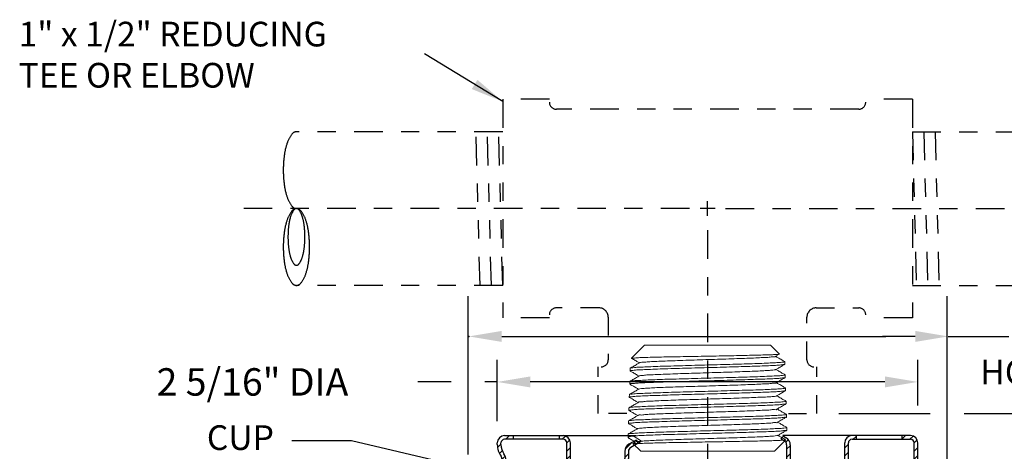
# Model space of a CAD drawing. Extents: x 1.4 to 9.76, y 6.54 to 12.3.
# Drawn here: x 1.58 to 6.97, y 9.94 to 12.3 of the extents above; entities that cross this region are included whole.
import ezdxf

# ---------------------------------------------------------------- set-up
doc = ezdxf.new("R2010")
doc.units = 0
doc.header["$LTSCALE"] = 0.125
doc.header["$MEASUREMENT"] = 0
for name, pattern in [('CENTER', [2, 1.25, -0.25, 0.25, -0.25]), ('DASHED', [0.75, 0.5, -0.25]), ('PHANTOM', [2.5, 1.25, -0.25, 0.25, -0.25, 0.25, -0.25])]:
    doc.linetypes.add(name, pattern=pattern)
doc.layers.get('0').update_dxf_attribs({"linetype": 'CONTINUOUS'})
doc.layers.get('DEFPOINTS').update_dxf_attribs({"linetype": 'CONTINUOUS'})
for name, color, linetype in [('CLINE', 7, 'CENTER'), ('CUP', 7, 'CONTINUOUS'), ('DIM', 7, 'CONTINUOUS'), ('HATCH', 7, 'CONTINUOUS'), ('NOTES', 7, 'CONTINUOUS')]:
    doc.layers.add(name, color=color, linetype=linetype)
doc.styles.add('ROMAN', font='ROMANS.shx', dxfattribs={"oblique": 15, "height": 0.15})
doc.styles.get("Standard").update_dxf_attribs({"font": 'txt', "height": 0.05})
doc.dimstyles.get("Standard").update_dxf_attribs({"dimtxt": 0.18, "dimasz": 0.18, "dimexe": 0.18, "dimexo": 0.0625, "dimgap": 0.09, "dimtad": 0, "dimtih": 1, "dimtoh": 1, "dimdec": 4, "dimzin": 0, "dimdsep": 46, "dimtxsty": 'Standard', "dimcen": 0.09, "dimadec": 0, "dimazin": 0, "dimtfac": 1, "dimtdec": 4, "dimtofl": 0, "dimtmove": 0, "dimatfit": 3, "dimfxl": 0, "dimtolj": 1, "dimtzin": 0, "dimarcsym": 0})

# ---------------------------------------------------------------- blocks, each defined once
blk = doc.blocks.new('*X0')
at = {"color": 0}
for p, q in [((1.4109, 3.8858), (1.4309, 3.9058)), ((1.7202, 3.8858), (1.738, 3.9035)), ((1.7447, 3.866), (1.7611, 3.8824)), ((2.9159, 3.8882), (2.9305, 3.9028)), ((2.9424, 3.8704), (2.9566, 3.8847)), ((3.3112, 3.8858), (3.3272, 3.9017)), ((3.5772, 3.8866), (3.5964, 3.9058)), ((3.6206, 3.8858), (3.6382, 3.9034)), ((3.6447, 3.8657), (3.6612, 3.8822)), ((1.3659, 3.8408), (1.3847, 3.8596)), ((1.7447, 3.8218), (1.7647, 3.8418)), ((2.0638, 3.8316), (2.0993, 3.8671)), ((2.9472, 3.8311), (2.9672, 3.8511)), ((3.2647, 3.8392), (3.2847, 3.8592)), ((3.6447, 3.8215), (3.6647, 3.8415)), ((1.3768, 3.8074), (1.3918, 3.8224)), ((1.3914, 3.7779), (1.4077, 3.7942)), ((1.7447, 3.7776), (1.7647, 3.7976)), ((2.0622, 3.7858), (2.0822, 3.8058)), ((2.9472, 3.7869), (2.9672, 3.8069)), ((3.25, 3.7361), (3.2844, 3.7705)), ((3.2647, 3.795), (3.2847, 3.815)), ((3.6447, 3.7773), (3.6647, 3.7973)), ((1.3662, 3.7085), (1.4045, 3.7468)), ((1.7576, 3.7463), (1.7718, 3.7605)), ((1.7912, 3.7358), (1.8112, 3.7558)), ((1.8354, 3.7358), (1.8554, 3.7558)), ((1.8796, 3.7358), (1.8996, 3.7558)), ((1.9238, 3.7358), (1.9438, 3.7558)), ((1.968, 3.7358), (1.988, 3.7558)), ((2.0122, 3.7358), (2.0322, 3.7558)), ((2.9571, 3.7526), (2.9714, 3.7669)), ((2.985, 3.7363), (3.0045, 3.7558)), ((3.0286, 3.7358), (3.0486, 3.7558)), ((3.0728, 3.7358), (3.0928, 3.7558)), ((3.117, 3.7358), (3.137, 3.7558)), ((3.1612, 3.7358), (3.1812, 3.7558)), ((3.2054, 3.7358), (3.2254, 3.7558)), ((3.621, 3.7094), (3.6622, 3.7505)), ((1.3677, 3.6658), (1.385, 3.6831)), ((3.6231, 3.6673), (3.6386, 3.6828)), ((1.3807, 3.6346), (1.3953, 3.6492)), ((1.391, 3.6007), (1.4103, 3.62)), ((3.6389, 3.6389), (3.6541, 3.6541)), ((3.6444, 3.6002), (3.664, 3.6198)), ((1.3649, 3.5304), (1.3905, 3.556)), ((3.6179, 3.5295), (3.6575, 3.5691)), ((1.37, 3.4914), (1.3864, 3.5077)), ((3.627, 3.4944), (3.6416, 3.509)), ((1.385, 3.4621), (1.3993, 3.4765)), ((3.6416, 3.4648), (3.6574, 3.4806)), ((1.3787, 3.4116), (1.4116, 3.4446)), ((3.6423, 3.4213), (3.6647, 3.4437)), ((1.3648, 3.3536), (1.3862, 3.375)), ((3.618, 3.3529), (3.6449, 3.3797)), ((1.373, 3.3175), (1.3886, 3.3331)), ((1.3889, 3.2893), (1.4037, 3.3041)), ((3.6314, 3.322), (3.6425, 3.3331)), ((3.6425, 3.3331), (3.6458, 3.3365)), ((3.6435, 3.29), (3.6602, 3.3066)), ((1.3701, 3.2262), (1.411, 3.2672)), ((3.6364, 3.2386), (3.6643, 3.2666)), ((1.3647, 3.1767), (1.3848, 3.1968)), ((3.6198, 3.1779), (3.6379, 3.1959)), ((1.3647, 3.1325), (1.3847, 3.1525)), ((3.6348, 3.1487), (3.6494, 3.1633)), ((3.6576, 3.1273), (3.6656, 3.1353))]:
    blk.add_line(p, q, dxfattribs=at)
blk = doc.blocks.new('CUPF1H')
for p, q in [((-1.11, 0.17), (-0.3923, 0.17)), ((-1.0625, 0.17), (-1.0625, 0.15)), ((-0.8125, 0.17), (-0.8125, 0.15)), ((0.4083, 0.1714), (0.4081, 0.1715)), ((1.11, 0.17), (0.4108, 0.17)), ((0.415, 0.1675), (0.43, 0.1589)), ((0.8125, 0.17), (0.8125, 0.15)), ((1.0625, 0.17), (1.0625, 0.15)), ((-1.15, 0.121), (-1.15, 0.13)), ((-1.13, 0.121), (-1.13, 0.13)), ((-0.79, 0.15), (-1.11, 0.15)), ((-0.77, 0.04), (-0.77, 0.13)), ((-0.75, 0.04), (-0.75, 0.13)), ((-0.39, 0.146), (-0.43, 0.1229)), ((-0.38, 0.1287), (-0.42, 0.1056)), ((-0.39, 0.146), (-0.38, 0.1287)), ((0.4004, 0.1529), (0.42, 0.1416)), ((0.4325, 0.1199), (0.4325, 0.045)), ((0.4525, 0.1199), (0.4525, 0.045)), ((0.75, 0.04), (0.75, 0.13)), ((0.77, 0.04), (0.77, 0.13)), ((0.79, 0.15), (1.11, 0.15)), ((1.13, 0.038), (1.13, 0.13)), ((1.15, 0.038), (1.15, 0.13)), ((-0.4525, 0.0839), (-0.4525, 0.045)), ((-0.4325, 0.0839), (-0.4325, 0.045)), ((-0.4775, 0.02), (-0.73, 0.02)), ((-0.4775, 0), (-0.73, 0)), ((-0.4775, 0), (-0.375, 0)), ((0.4775, 0), (0.375, 0)), ((0.4775, 0.02), (0.73, 0.02)), ((0.4775, 0.02), (0.5323, 0.02)), ((0.4775, 0), (0.73, 0)), ((-1.15, -0.543), (-1.15, -0.613)), ((-1.13, -0.543), (-1.13, -0.613)), ((1.1102, -0.57), (1.135, -0.613)), ((1.1276, -0.56), (1.1524, -0.603)), ((-1.1, -0.613), (-1.15, -0.613)), ((1.1, -0.613), (1.135, -0.613)), ((1.135, -0.613), (1.1524, -0.603))]:
    blk.add_line(p, q)
for centre, radius, start, end in [((-1.11, 0.13), 0.04, 90, 180), ((-0.79, 0.13), 0.04, 0, 90), ((0.79, 0.13), 0.04, 90, 180), ((1.11, 0.13), 0.04, 0, 90), ((-1.043, 0.121), 0.107, 180, 216.0395), ((-1.11, 0.13), 0.02, 90, 180), ((-1.043, 0.121), 0.087, 180, 216.0395), ((-0.79, 0.13), 0.02, 0, 90), ((-0.4075, 0.0839), 0.045, 120, 180), ((0.4075, 0.1199), 0.025, 360, 60), ((0.4075, 0.1199), 0.045, 360, 60), ((0.79, 0.13), 0.02, 90, 180), ((1.11, 0.13), 0.02, 0, 90), ((-1.1571, 0.038), 0.0341, 323.9605, 36.0395), ((-1.1571, 0.038), 0.0541, 323.9605, 36.0395), ((-0.4075, 0.0839), 0.025, 120, 180), ((-1.043, -0.045), 0.107, 143.9605, 216.0395), ((-1.043, -0.045), 0.087, 143.9605, 216.0395), ((-0.73, 0.04), 0.04, 180, 270), ((-0.73, 0.04), 0.02, 180, 270), ((-0.4775, 0.045), 0.025, 270, 0), ((-0.4775, 0.045), 0.045, 270, 0), ((0.4775, 0.045), 0.045, 180, 270), ((0.4775, 0.045), 0.025, 180, 270), ((0.73, 0.04), 0.02, 270, 0), ((0.73, 0.04), 0.04, 270, 0), ((1.043, 0.038), 0.087, 323.9605, 360), ((1.043, 0.038), 0.107, 323.9605, 0), ((1.1571, -0.045), 0.0541, 143.9605, 216.0395), ((1.1571, -0.045), 0.0341, 143.9605, 216.0395), ((-1.1571, -0.128), 0.0541, 323.9605, 36.0395), ((1.043, -0.128), 0.087, 323.9605, 36.0395), ((1.043, -0.128), 0.107, 323.9605, 36.0395), ((-1.043, -0.211), 0.107, 143.9605, 216.0395), ((-1.043, -0.211), 0.087, 143.9605, 216.0395), ((-1.1571, -0.128), 0.0341, 323.9605, 36.0395), ((1.1571, -0.211), 0.0541, 143.9605, 216.0395), ((1.1571, -0.211), 0.0341, 143.9605, 216.0395), ((-1.1571, -0.294), 0.0541, 323.9605, 36.0395), ((1.043, -0.294), 0.087, 323.9605, 36.0395), ((1.043, -0.294), 0.107, 323.9605, 36.0395), ((-1.043, -0.377), 0.107, 143.9605, 216.0395), ((-1.1571, -0.294), 0.0341, 323.9605, 36.0395), ((-1.043, -0.377), 0.087, 143.9605, 216.0395), ((1.1571, -0.377), 0.0541, 143.9605, 216.0395), ((1.1571, -0.377), 0.0341, 143.9605, 216.0395), ((-1.1571, -0.46), 0.0541, 323.9605, 36.0395), ((1.043, -0.46), 0.087, 323.9605, 36.0395), ((1.043, -0.46), 0.107, 323.9605, 36.0395), ((-1.043, -0.543), 0.107, 143.9605, 180), ((-1.1571, -0.46), 0.0341, 323.9605, 36.0395), ((-1.043, -0.543), 0.087, 143.9605, 180), ((1.1571, -0.543), 0.0541, 143.9605, 210), ((1.1571, -0.543), 0.0341, 143.9605, 210)]:
    blk.add_arc(centre, radius, start, end)
at = {"layer": 'HATCH'}
blk.add_blockref('*X0', (-2.5147, -3.7358), dxfattribs=at)
blk = doc.blocks.new('BULLTEE')
at = {"linetype": 'PHANTOM'}
for p, q in [((-1.1202, 1.3277), (-1.1202, 0.1317)), ((-0.8653, 1.3277), (-1.1202, 1.3277)), ((1.1202, 1.3277), (0.8653, 1.3277)), ((1.1202, 1.3277), (1.1202, 0.1317)), ((0.8269, 1.2729), (-0.8269, 1.2729)), ((-1.1202, 1.1497), (-2.2484, 1.1497)), ((-1.2442, 0.3097), (-1.2662, 1.1497)), ((-1.1822, 0.3097), (-1.2042, 1.1497)), ((-1.1202, 0.3097), (-1.1422, 1.1497)), ((1.1202, 1.1497), (2.2484, 1.1497)), ((1.1202, 1.1497), (1.1422, 0.3097)), ((1.1822, 1.1497), (1.2042, 0.3097)), ((1.2442, 1.1497), (1.2662, 0.3097)), ((-1.1202, 0.3097), (-2.2484, 0.3097)), ((1.1202, 0.3097), (2.2484, 0.3097)), ((-0.8653, 0.1317), (-1.1202, 0.1317)), ((1.1202, 0.1317), (0.8653, 0.1317))]:
    blk.add_line(p, q, dxfattribs=at)
at = {"linetype": 'DASHED'}
for p, q in [((-0.5943, 0.1864), (-0.8269, 0.1864)), ((0.5943, 0.1864), (0.8269, 0.1864)), ((-0.5433, 0.1354), (-0.5433, -0.0972)), ((0.5433, -0.0972), (0.5433, 0.1354)), ((-0.598, -0.3905), (-0.598, -0.1356)), ((0.598, -0.3905), (0.598, -0.1356)), ((-0.4419, -0.3905), (-0.598, -0.3905)), ((0.4419, -0.3905), (0.598, -0.3905))]:
    blk.add_line(p, q, dxfattribs=at)
at = {"linetype": 'PHANTOM'}
for points in [[(-2.2484, 1.1497, 0.223563), (-2.2707, 1.1392, 0.090489), (-2.2993, 1.0882, 0.047306), (-2.3143, 1.0257, 0.035254), (-2.3204, 0.9397, 0.035254), (-2.3143, 0.8537, 0.047306), (-2.2993, 0.7912, 0.090489), (-2.2707, 0.7402, 0.223563), (-2.2484, 0.7297, 0.223563)], [(2.2484, 0.3097, 0.223563), (2.2707, 0.3202, 0.090489), (2.2993, 0.3712, 0.047306), (2.3143, 0.4337, 0.035254), (2.3204, 0.5197, 0.035254), (2.3143, 0.6057, 0.047306), (2.2993, 0.6682, 0.090489), (2.2707, 0.7192, 0.223563), (2.2484, 0.7297, 0.223563)]]:
    blk.add_lwpolyline(points, format="xyb", dxfattribs=at)
for points in [[(2.2484, 1.1497, -0.223563), (2.2707, 1.1392, -0.090489), (2.2993, 1.0882, -0.047306), (2.3143, 1.0257, -0.035254), (2.3204, 0.9397, -0.035254), (2.3143, 0.8537, -0.047306), (2.2993, 0.7912, -0.090489), (2.2707, 0.7402, -0.223563), (2.2484, 0.7297, -0.223563), (2.2261, 0.7402, -0.090489), (2.1976, 0.7912, -0.047306), (2.1826, 0.8537, -0.035254), (2.1765, 0.9397, -0.035254), (2.1826, 1.0257, -0.047306), (2.1976, 1.0882, -0.090489), (2.2261, 1.1392, -0.223563)], [(2.2484, 0.7297, -0.241158), (2.2346, 0.7368, -0.083765), (2.2157, 0.7751, -0.041773), (2.2061, 0.821, -0.030751), (2.2022, 0.8847, -0.030751), (2.2061, 0.9483, -0.041773), (2.2157, 0.9943, -0.083765), (2.2346, 1.0326, -0.241158), (2.2484, 1.0397, -0.241158), (2.2623, 1.0326, -0.083765), (2.2811, 0.9943, -0.041773), (2.2908, 0.9483, -0.030751), (2.2947, 0.8847, -0.030751), (2.2908, 0.821, -0.041773), (2.2811, 0.7751, -0.083765), (2.2623, 0.7368, -0.241158)], [(-2.2484, 0.3097, -0.223563), (-2.2707, 0.3202, -0.090489), (-2.2993, 0.3712, -0.047306), (-2.3143, 0.4337, -0.035254), (-2.3204, 0.5197, -0.035254), (-2.3143, 0.6057, -0.047306), (-2.2993, 0.6682, -0.090489), (-2.2707, 0.7192, -0.223563), (-2.2484, 0.7297, -0.223563), (-2.2261, 0.7192, -0.090489), (-2.1976, 0.6682, -0.047306), (-2.1826, 0.6057, -0.035254), (-2.1765, 0.5197, -0.035254), (-2.1826, 0.4337, -0.047306), (-2.1976, 0.3712, -0.090489), (-2.2261, 0.3202, -0.223563)], [(-2.2484, 0.7297, -0.241158), (-2.2346, 0.7226, -0.083765), (-2.2157, 0.6843, -0.041773), (-2.2061, 0.6383, -0.030751), (-2.2022, 0.5747, -0.030751), (-2.2061, 0.511, -0.041773), (-2.2157, 0.4651, -0.083765), (-2.2346, 0.4268, -0.241158), (-2.2484, 0.4197, -0.241158), (-2.2623, 0.4268, -0.083765), (-2.2811, 0.4651, -0.041773), (-2.2908, 0.511, -0.030751), (-2.2947, 0.5747, -0.030751), (-2.2908, 0.6383, -0.041773), (-2.2811, 0.6843, -0.083765), (-2.2623, 0.7226, -0.241158)]]:
    blk.add_lwpolyline(points, format="xyb", close=True, dxfattribs=at)
for centre, start, end in [((-0.8269, 1.3113), 180, 270), ((0.8269, 1.3113), 270, 0), ((-0.8269, 0.148), 90, 180), ((0.8269, 0.148), 0, 90)]:
    blk.add_arc(centre, 0.0384, start, end, dxfattribs=at)
at = {"linetype": 'DASHED'}
for centre, radius, start, end in [((-0.5943, 0.1354), 0.0511, 0, 90), ((0.5943, 0.1354), 0.0511, 90, 180), ((-0.5817, -0.0972), 0.0384, 270, 0), ((0.5817, -0.0972), 0.0384, 180, 270)]:
    blk.add_arc(centre, radius, start, end, dxfattribs=at)
at = {"layer": 'CLINE'}
for p, q in [((0, 0.689), (0, 0.7704)), ((-0.0995, 0.7297), (-2.5619, 0.7297)), ((0.0407, 0.7297), (-0.0407, 0.7297)), ((0.0985, 0.7297), (2.5619, 0.7297))]:
    blk.add_line(p, q, dxfattribs=at)
blk = doc.blocks.new('F1FR56')
at = {"linetype": 'Continuous', "lineweight": 0}
for p, q in [((-0.69, 1.328), (-0.832, 1.186)), ((0.69, 1.328), (-0.69, 1.328)), ((0.69, 1.328), (0.786, 1.232)), ((-0.832, 1.186), (-0.832, 1.185)), ((0.786, 1.232), (0.785, 1.232)), ((-0.846, 1.078), (-0.847, 1.077)), ((-0.847, 1.048), (-0.847, 1.077)), ((0.843, 1.15), (0.844, 1.149)), ((0.845, 1.12), (0.844, 1.149)), ((0.844, 1.119), (0.845, 1.12)), ((-0.847, 1.047), (-0.847, 1.048)), ((0.848, 1.006), (0.849, 1.005)), ((0.85, 0.976), (0.849, 1.005)), ((0.849, 0.975), (0.85, 0.976)), ((-0.852, 0.904), (-0.851, 0.933)), ((-0.851, 0.903), (-0.852, 0.904)), ((-0.85, 0.934), (-0.851, 0.933)), ((0.852, 0.862), (0.853, 0.861)), ((-0.856, 0.76), (-0.855, 0.789)), ((-0.855, 0.759), (-0.856, 0.76)), ((-0.854, 0.79), (-0.855, 0.789)), ((-0.741, 0.852), (-0.753, 0.849)), ((0.854, 0.832), (0.853, 0.861)), ((0.853, 0.831), (0.854, 0.832)), ((0.857, 0.718), (0.858, 0.717)), ((0.857, 0.687), (0.858, 0.688)), ((0.858, 0.688), (0.858, 0.717)), ((-0.861, 0.616), (-0.86, 0.645)), ((-0.86, 0.615), (-0.861, 0.616)), ((-0.859, 0.646), (-0.86, 0.645)), ((0.861, 0.574), (0.862, 0.573)), ((0.863, 0.544), (0.862, 0.573)), ((0.862, 0.543), (0.863, 0.544)), ((-0.865, 0.472), (-0.864, 0.501)), ((-0.864, 0.471), (-0.865, 0.472)), ((-0.863, 0.502), (-0.864, 0.501)), ((-0.869, 0.357), (-0.868, 0.358)), ((-0.869, 0.334), (-0.869, 0.357)), ((-0.869, 0.334), (-0.83, 0.334)), ((-0.868, 0.319), (-0.869, 0.334)), ((-0.813, 0.337), (-0.721, 0.28)), ((0.865, 0.43), (0.866, 0.429)), ((0.867, 0.4), (0.866, 0.429)), ((0.866, 0.399), (0.867, 0.4)), ((-0.787, 0.272), (-0.816, 0.254)), ((-0.731, 0.169), (-0.816, 0.254)), ((-0.721, 0.28), (-0.763, 0.254)), ((0.731, 0.169), (0.852, 0.29)), ((0.852, 0.29), (0.819, 0.29)), ((0.852, 0.29), (0.855, 0.294)), ((0.855, 0.294), (0.855, 0.294)), ((-0.731, 0.169), (0.731, 0.169))]:
    blk.add_line(p, q, dxfattribs=at)
for points, start_tangent, end_tangent in [([(0.777, 1.23), (0.747, 1.228), (0.697, 1.225), (0.627, 1.223), (0.539, 1.22), (0.434, 1.218), (0.317, 1.215), (0.192, 1.213), (0.062, 1.21), (-0.071, 1.208), (-0.203, 1.205), (-0.33, 1.203), (-0.45, 1.201), (-0.559, 1.198), (-0.652, 1.196), (-0.727, 1.193), (-0.783, 1.191), (-0.818, 1.188), (-0.832, 1.186)], (-0.999033, -0.043968), (-0.717188, -0.69688)), ([(-0.832, 1.186), (-0.832, 1.186)], (-0.717187, -0.69688), (-0.707107, -0.707107)), ([(-0.832, 1.185), (-0.81, 1.173), (-0.773, 1.151), (-0.746, 1.136)], (0.865771, -0.500441), (0.865709, -0.500548)), ([(0.742, 1.207), (0.725, 1.203), (0.686, 1.199), (0.627, 1.195), (0.55, 1.191), (0.456, 1.187), (0.349, 1.183), (0.232, 1.179), (0.107, 1.175), (-0.02, 1.171), (-0.147, 1.167), (-0.27, 1.163), (-0.385, 1.159), (-0.488, 1.155), (-0.577, 1.151), (-0.649, 1.147), (-0.702, 1.143), (-0.734, 1.14), (-0.744, 1.137)], (0.443065, -0.89649), (-0.881338, -0.472486)), ([(0.742, 1.206), (0.77, 1.223), (0.785, 1.232)], (0.865705, 0.500554), (0.86574, 0.500494)), ([(0.843, 1.15), (0.81, 1.169), (0.771, 1.192), (0.744, 1.208)], (-0.865795, 0.5004), (-0.865729, 0.500514)), ([(0.786, 1.231), (0.777, 1.23)], (-0.77777, -0.628549), (-0.999033, -0.043968)), ([(-0.847, 1.049), (-0.836, 1.052), (-0.802, 1.056), (-0.746, 1.06), (-0.67, 1.063), (-0.576, 1.067), (-0.464, 1.071), (-0.34, 1.075), (-0.209, 1.079), (-0.071, 1.082), (0.069, 1.086), (0.206, 1.09), (0.337, 1.094), (0.461, 1.098), (0.573, 1.101), (0.668, 1.105), (0.743, 1.109), (0.8, 1.113), (0.834, 1.117), (0.845, 1.119)], (0.085279, 0.996357), (0.455934, 0.890014)), ([(0.844, 1.149), (0.833, 1.145), (0.798, 1.141), (0.742, 1.138), (0.666, 1.134), (0.571, 1.13), (0.461, 1.126), (0.34, 1.122), (0.209, 1.119), (0.071, 1.115), (-0.07, 1.111), (-0.209, 1.107), (-0.34, 1.103), (-0.463, 1.1), (-0.573, 1.096), (-0.667, 1.092), (-0.743, 1.088), (-0.8, 1.085), (-0.835, 1.081), (-0.846, 1.078)], (-0.018494, -0.999829), (-0.456546, -0.8897)), ([(-0.744, 1.137), (-0.773, 1.12), (-0.812, 1.097), (-0.846, 1.078)], (-0.865729, -0.500513), (-0.865796, -0.500398)), ([(0.746, 1.062), (0.775, 1.079), (0.813, 1.101), (0.844, 1.119)], (0.865709, 0.500547), (0.865778, 0.500428)), ([(0.844, 1.149), (0.844, 1.149)], (0.030462, -0.999536), (-0.018494, -0.999829)), ([(0.849, 1.005), (0.837, 1.001), (0.803, 0.997), (0.747, 0.994), (0.67, 0.99), (0.575, 0.986), (0.463, 0.982), (0.339, 0.978), (0.207, 0.975), (0.069, 0.971), (-0.071, 0.967), (-0.21, 0.963), (-0.342, 0.959), (-0.466, 0.956), (-0.578, 0.952), (-0.673, 0.948), (-0.749, 0.944), (-0.805, 0.941), (-0.839, 0.937), (-0.851, 0.934)], (-0.018621, -0.999827), (-0.454847, -0.89057)), ([(-0.748, 0.993), (-0.777, 0.976), (-0.816, 0.953), (-0.85, 0.934)], (-0.865732, -0.500507), (-0.865798, -0.500393)), ([(-0.847, 1.048), (-0.847, 1.049)], (0.030462, 0.999536), (0.085279, 0.996357)), ([(-0.847, 1.047), (-0.815, 1.029), (-0.777, 1.007), (-0.75, 0.992)], (0.86578, -0.500426), (0.865713, -0.500541)), ([(-0.838, 0.909), (-0.801, 0.912), (-0.743, 0.916), (-0.665, 0.92), (-0.569, 0.924), (-0.456, 0.927), (-0.331, 0.931), (-0.199, 0.935), (-0.062, 0.939), (0.077, 0.942), (0.215, 0.946), (0.346, 0.95), (0.47, 0.954), (0.581, 0.958), (0.675, 0.961), (0.75, 0.965), (0.805, 0.969), (0.838, 0.973), (0.849, 0.975)], (0.989152, 0.146895), (0.453719, 0.891145)), ([(0.745, 1.063), (0.741, 1.061), (0.714, 1.057), (0.665, 1.053), (0.597, 1.049), (0.511, 1.045), (0.411, 1.041), (0.298, 1.037), (0.176, 1.033), (0.049, 1.029), (-0.08, 1.025), (-0.206, 1.021), (-0.326, 1.017), (-0.436, 1.013), (-0.534, 1.009), (-0.616, 1.006), (-0.68, 1.002), (-0.724, 0.998), (-0.746, 0.994), (-0.747, 0.993)], (-0.770495, -0.637446), (-0.200683, -0.979656)), ([(0.848, 1.006), (0.814, 1.025), (0.775, 1.048), (0.748, 1.064)], (-0.865797, 0.500395), (-0.865732, 0.500508)), ([(0.75, 0.918), (0.779, 0.935), (0.817, 0.957), (0.849, 0.975)], (0.865713, 0.500541), (0.865781, 0.500423)), ([(0.849, 1.005), (0.849, 1.005)], (0.030462, -0.999536), (-0.018621, -0.999827)), ([(-0.852, 0.904), (-0.85, 0.906), (-0.846, 0.907)], (0.030462, 0.999536), (0.977823, 0.209433)), ([(-0.851, 0.903), (-0.819, 0.885), (-0.781, 0.863), (-0.755, 0.848)], (0.865782, -0.500421), (0.865716, -0.500535)), ([(-0.846, 0.907), (-0.838, 0.909)], (0.977823, 0.209433), (0.989152, 0.146895)), ([(0.751, 0.919), (0.735, 0.915), (0.698, 0.911), (0.64, 0.907), (0.563, 0.903), (0.469, 0.899), (0.362, 0.895), (0.244, 0.891), (0.119, 0.887), (-0.01, 0.883), (-0.139, 0.879), (-0.264, 0.875), (-0.38, 0.872), (-0.486, 0.868), (-0.577, 0.864), (-0.652, 0.86), (-0.707, 0.856), (-0.741, 0.852)], (0.372085, -0.928199), (-0.986218, -0.165449)), ([(0.852, 0.862), (0.819, 0.881), (0.78, 0.904), (0.752, 0.92)], (-0.865799, 0.500391), (-0.865736, 0.500502)), ([(-0.856, 0.761), (-0.845, 0.764), (-0.809, 0.768), (-0.752, 0.772), (-0.675, 0.776), (-0.58, 0.779), (-0.468, 0.783), (-0.343, 0.787), (-0.211, 0.791), (-0.072, 0.794), (0.07, 0.798), (0.21, 0.802), (0.342, 0.806), (0.467, 0.81), (0.579, 0.813), (0.674, 0.817), (0.751, 0.821), (0.808, 0.825), (0.843, 0.829), (0.854, 0.831)], (0.084044, 0.996462), (0.440566, 0.89772)), ([(-0.856, 0.76), (-0.856, 0.761)], (0.030462, 0.999536), (0.084044, 0.996462)), ([(-0.855, 0.759), (-0.824, 0.741), (-0.786, 0.719), (-0.759, 0.704)], (0.865785, -0.500417), (0.86572, -0.500529)), ([(-0.843, 0.797), (-0.854, 0.79)], (-0.865794, -0.5004), (-0.8658, -0.500389)), ([(-0.841, 0.793), (-0.849, 0.792), (-0.854, 0.79), (-0.854, 0.79)], (-0.989239, -0.146306), (-0.886678, -0.462388)), ([(-0.753, 0.849), (-0.782, 0.832), (-0.821, 0.809), (-0.843, 0.797)], (-0.865736, -0.500502), (-0.865794, -0.5004)), ([(0.853, 0.861), (0.842, 0.857), (0.808, 0.853), (0.753, 0.85), (0.678, 0.846), (0.583, 0.842), (0.472, 0.838), (0.347, 0.835), (0.216, 0.831), (0.078, 0.827), (-0.062, 0.823), (-0.2, 0.82), (-0.332, 0.816), (-0.458, 0.812), (-0.571, 0.808), (-0.668, 0.804), (-0.746, 0.801), (-0.805, 0.797), (-0.841, 0.793)], (-0.018404, -0.999831), (-0.989239, -0.146306)), ([(0.754, 0.775), (0.748, 0.772), (0.719, 0.768), (0.668, 0.764), (0.596, 0.761), (0.507, 0.757), (0.403, 0.753), (0.287, 0.749), (0.162, 0.745), (0.032, 0.741), (-0.099, 0.737), (-0.227, 0.733), (-0.348, 0.729), (-0.459, 0.725), (-0.556, 0.721), (-0.636, 0.717), (-0.698, 0.713), (-0.738, 0.709), (-0.757, 0.705)], (-0.827605, -0.561311), (0.43857, -0.898697)), ([(0.755, 0.774), (0.784, 0.791), (0.821, 0.813), (0.853, 0.831)], (0.865716, 0.500535), (0.865783, 0.500419)), ([(0.857, 0.718), (0.823, 0.737), (0.784, 0.76), (0.757, 0.776)], (-0.865802, 0.500387), (-0.865739, 0.500496)), ([(0.853, 0.861), (0.853, 0.861)], (0.030462, -0.999536), (-0.018404, -0.999831)), ([(-0.861, 0.617), (-0.849, 0.62), (-0.813, 0.624), (-0.755, 0.628), (-0.677, 0.632), (-0.582, 0.635), (-0.47, 0.639), (-0.346, 0.643), (-0.213, 0.647), (-0.072, 0.65), (0.072, 0.654), (0.212, 0.658), (0.346, 0.662), (0.47, 0.666), (0.581, 0.669), (0.676, 0.673), (0.754, 0.677), (0.812, 0.681), (0.847, 0.685), (0.858, 0.687)], (0.082988, 0.996551), (0.429624, 0.903008)), ([(0.858, 0.717), (0.846, 0.713), (0.811, 0.709), (0.754, 0.706), (0.677, 0.702), (0.582, 0.698), (0.469, 0.694), (0.344, 0.69), (0.211, 0.687), (0.071, 0.683), (-0.072, 0.679), (-0.212, 0.675), (-0.345, 0.671), (-0.47, 0.668), (-0.582, 0.664), (-0.678, 0.66), (-0.755, 0.656), (-0.813, 0.653), (-0.848, 0.649), (-0.859, 0.646)], (-0.017089, -0.999854), (-0.444695, -0.895682)), ([(-0.757, 0.705), (-0.786, 0.688), (-0.825, 0.665), (-0.859, 0.646)], (-0.865739, -0.500496), (-0.865803, -0.500385)), ([(0.759, 0.63), (0.788, 0.647), (0.826, 0.669), (0.857, 0.687)], (0.86572, 0.500529), (0.865786, 0.500415)), ([(0.858, 0.717), (0.858, 0.717)], (0.030462, -0.999536), (-0.017089, -0.999854)), ([(-0.865, 0.473), (-0.853, 0.476), (-0.818, 0.48), (-0.76, 0.484), (-0.682, 0.488), (-0.586, 0.491), (-0.472, 0.495), (-0.346, 0.499), (-0.212, 0.503), (-0.071, 0.506), (0.073, 0.51), (0.214, 0.514), (0.347, 0.518), (0.472, 0.522), (0.585, 0.525), (0.681, 0.529), (0.758, 0.533), (0.816, 0.537), (0.851, 0.541), (0.863, 0.543)], (0.082855, 0.996562), (0.428277, 0.903648)), ([(0.862, 0.573), (0.85, 0.569), (0.815, 0.565), (0.757, 0.562), (0.679, 0.558), (0.583, 0.554), (0.472, 0.55), (0.347, 0.546), (0.213, 0.543), (0.072, 0.539), (-0.072, 0.535), (-0.214, 0.531), (-0.348, 0.527), (-0.472, 0.524), (-0.584, 0.52), (-0.68, 0.516), (-0.758, 0.512), (-0.817, 0.509), (-0.852, 0.505), (-0.864, 0.502)], (-0.016004, -0.999872), (-0.43597, -0.899961)), ([(-0.761, 0.561), (-0.791, 0.544), (-0.83, 0.521), (-0.863, 0.502)], (-0.865742, -0.50049), (-0.865805, -0.500382)), ([(-0.861, 0.616), (-0.861, 0.617)], (0.030462, 0.999536), (0.082988, 0.996551)), ([(-0.86, 0.615), (-0.828, 0.597), (-0.79, 0.575), (-0.763, 0.56)], (0.865787, -0.500413), (0.865723, -0.500523)), ([(0.757, 0.631), (0.757, 0.629), (0.733, 0.625), (0.687, 0.622), (0.62, 0.618), (0.535, 0.614), (0.434, 0.61), (0.32, 0.606), (0.196, 0.602), (0.066, 0.598), (-0.065, 0.594), (-0.195, 0.59), (-0.319, 0.586), (-0.434, 0.582), (-0.535, 0.578), (-0.621, 0.574), (-0.688, 0.57), (-0.734, 0.566), (-0.759, 0.562), (-0.76, 0.56)], (-0.340083, -0.940395), (-0.415257, -0.909704)), ([(0.861, 0.574), (0.827, 0.593), (0.788, 0.616), (0.761, 0.632)], (-0.865804, 0.500383), (-0.865742, 0.50049)), ([(0.764, 0.486), (0.792, 0.503), (0.83, 0.525), (0.862, 0.543)], (0.865723, 0.500523), (0.865788, 0.500411)), ([(0.862, 0.573), (0.862, 0.573)], (0.030462, -0.999536), (-0.016004, -0.999872)), ([(-0.865, 0.472), (-0.865, 0.473)], (0.030462, 0.999536), (0.082855, 0.996562)), ([(-0.864, 0.471), (-0.832, 0.453), (-0.795, 0.431), (-0.768, 0.416)], (0.865789, -0.500408), (0.865727, -0.500517)), ([(0.764, 0.486), (0.745, 0.483), (0.705, 0.479), (0.643, 0.475), (0.562, 0.471), (0.465, 0.467), (0.353, 0.463), (0.231, 0.459), (0.101, 0.455), (-0.031, 0.451), (-0.162, 0.447), (-0.289, 0.443), (-0.407, 0.439), (-0.513, 0.435), (-0.604, 0.431), (-0.676, 0.427), (-0.728, 0.423), (-0.759, 0.419), (-0.765, 0.416)], (0.466365, -0.884593), (-0.840338, -0.542063)), ([(0.865, 0.43), (0.832, 0.449), (0.793, 0.472), (0.766, 0.488)], (-0.865806, 0.50038), (-0.865745, 0.500485)), ([(-0.766, 0.417), (-0.795, 0.4), (-0.834, 0.377), (-0.868, 0.358)], (-0.865746, -0.500484), (-0.865807, -0.500378)), ([(-0.83, 0.334), (-0.857, 0.327), (-0.867, 0.321), (-0.867, 0.319)], (-0.984361, -0.176161), (0.344644, -0.938733)), ([(-0.867, 0.358), (-0.858, 0.361), (-0.824, 0.364), (-0.767, 0.368), (-0.69, 0.372), (-0.593, 0.376), (-0.48, 0.38), (-0.354, 0.383), (-0.218, 0.387), (-0.077, 0.391), (0.067, 0.395), (0.209, 0.399), (0.345, 0.402), (0.472, 0.406), (0.585, 0.41), (0.683, 0.414), (0.761, 0.418), (0.819, 0.421), (0.855, 0.425), (0.866, 0.429)], (0.879964, 0.475041), (0.015101, 0.999886)), ([(-0.83, 0.334), (-0.821, 0.335), (-0.813, 0.337)], (0.984361, 0.176161), (0.988817, 0.149135)), ([(-0.813, 0.337), (-0.752, 0.34), (-0.672, 0.344), (-0.572, 0.348), (-0.456, 0.352), (-0.329, 0.355), (-0.195, 0.359), (-0.055, 0.363), (0.087, 0.367), (0.225, 0.37), (0.358, 0.374), (0.483, 0.378), (0.595, 0.382), (0.69, 0.385), (0.766, 0.389), (0.822, 0.393), (0.856, 0.397), (0.867, 0.399)], (0.997262, 0.073948), (0.441338, 0.897341)), ([(0.768, 0.342), (0.757, 0.34), (0.722, 0.336), (0.665, 0.332), (0.589, 0.328), (0.495, 0.324), (0.386, 0.32), (0.265, 0.316), (0.136, 0.312), (0.004, 0.308), (-0.129, 0.304), (-0.258, 0.3), (-0.379, 0.296), (-0.489, 0.292), (-0.585, 0.288), (-0.663, 0.284), (-0.721, 0.28)], (-0.882254, -0.470773), (-0.996526, -0.083283)), ([(0.768, 0.342), (0.797, 0.359), (0.835, 0.381), (0.866, 0.399)], (0.865727, 0.500517), (0.865791, 0.500406)), ([(0.855, 0.294), (0.836, 0.305), (0.797, 0.328), (0.77, 0.344)], (-0.865801, 0.500389), (-0.865749, 0.500479)), ([(0.866, 0.429), (0.866, 0.429)], (0.0151, 0.999886), (-0.030462, 0.999536)), ([(-0.867, 0.319), (-0.864, 0.315), (-0.863, 0.313)], (0.344644, -0.938733), (0.800384, -0.599487)), ([(-0.862, 0.313), (-0.853, 0.308), (-0.816, 0.286), (-0.789, 0.27)], (0.865049, -0.501688), (0.86486, -0.502013)), ([(-0.763, 0.254), (-0.792, 0.254), (-0.81, 0.254), (-0.816, 0.254)], (-0.999993, 0.003715), (-0.707107, 0.707107)), ([(-0.721, 0.28), (-0.761, 0.276), (-0.783, 0.273), (-0.786, 0.271)], (-0.997338, -0.072922), (-0.689416, -0.724365)), ([(0.819, 0.29), (0.77, 0.287), (0.704, 0.285), (0.621, 0.283), (0.522, 0.281), (0.411, 0.279), (0.291, 0.276), (0.166, 0.274), (0.037, 0.272), (-0.092, 0.27), (-0.219, 0.267), (-0.339, 0.265), (-0.452, 0.263), (-0.554, 0.261), (-0.641, 0.258), (-0.711, 0.256), (-0.763, 0.254)], (-0.998355, -0.057329), (-0.998667, -0.051607)), ([(0.819, 0.29), (0.848, 0.292)], (0.998355, 0.057329), (0.97367, 0.227961)), ([(0.848, 0.292), (0.855, 0.294)], (0.97367, 0.227961), (0.801539, 0.597942))]:
    blk.add_spline(points, degree=3, dxfattribs=dict(at, start_tangent=start_tangent, end_tangent=end_tangent))

msp = doc.modelspace()

# ---------------------------------------------------------------- linework, layer by layer
at = {"color": 0, "linetype": 'ByBlock'}
for p, q in [((4.19506, 10.10732), (4.19506, 10.44107)), ((6.49506, 10.19155), (6.49506, 10.44107)), ((3.9424, 10.32107), (3.76109, 10.32107)), ((4.19506, 10.32107), (4.12771, 10.32107)), ((6.31506, 10.32107), (4.37506, 10.32107))]:
    msp.add_line(p, q, dxfattribs=at)
for points in [[(4.37506, 10.35107), (4.37506, 10.29107), (4.19506, 10.32107)], [(6.31506, 10.35107), (6.31506, 10.29107), (6.49506, 10.32107)]]:
    msp.add_solid(points, dxfattribs=at)
at = {"layer": 'CLINE', "color": 7}
msp.add_line((5.34506, 11.15075), (5.34506, 7.66266), dxfattribs=at)
at = {"layer": 'DEFPOINTS', "color": 0, "linetype": 'ByBlock'}
for p in [(6.49506, 10.32107), (4.19506, 9.98732), (6.49506, 9.98732)]:
    msp.add_point(p, dxfattribs=at)
at = {"layer": 'DIM', "color": 7, "linetype": 'ByBlock'}
for p, q in [((4.03506, 9.92361), (4.03506, 10.79086)), ((6.65506, 9.27232), (6.65506, 10.79086)), ((4.21925, 10.56987), (6.31989, 10.56987)), ((6.48125, 10.56987), (6.30125, 10.56987)), ((6.06305, 10.14882), (6.5624, 10.14882)), ((6.74771, 10.14882), (8.85344, 10.14882))]:
    msp.add_line(p, q, dxfattribs=at)
at = {"layer": 'DIM', "color": 7}
msp.add_line((6.66125, 10.56987), (6.99287, 10.56987), dxfattribs=at)
at = {"layer": 'DIM', "color": 7, "linetype": 'ByBlock'}
msp.add_point((4.03925, 10.56987), dxfattribs=at)
for points in [[(4.21925, 10.59987), (4.21925, 10.53987), (4.03925, 10.56987)], [(6.48125, 10.59987), (6.48125, 10.53987), (6.66125, 10.56987)]]:
    msp.add_solid(points, dxfattribs=at)

# ---------------------------------------------------------------- block references
at = {"color": 7}
msp.add_blockref('BULLTEE', (5.34506, 10.53932), dxfattribs=at)
at = {"xscale": 0.5, "yscale": 0.5, "zscale": 0.5}
msp.add_blockref('F1FR56', (5.34506, 9.85732), dxfattribs=at)
at = {"layer": 'CUP', "color": 7}
msp.add_blockref('CUPF1H', (5.34506, 9.85732), dxfattribs=at)

# ---------------------------------------------------------------- texts
at = {"color": 0, "linetype": 'ByBlock', "insert": (2.85609, 10.32107), "char_height": 0.15, "attachment_point": 5, "style": 'ROMAN'}
msp.add_mtext('\\A1;{2 5/16" DIA}', dxfattribs=at)
at = {"layer": 'DIM', "color": 7, "style": 'ROMAN', "oblique": 15}
msp.add_text('HOLE IN CEILING', height=0.135, dxfattribs=at).set_placement((6.83677, 10.30749))
at = {"layer": 'DIM', "insert": (1.57739, 12.20528), "char_height": 0.135, "attachment_point": 4, "style": 'ROMAN'}
msp.add_mtext('\\P{1" x 1/2" REDUCING}\\P{TEE OR ELBOW}', dxfattribs=at)
at = {"layer": 'NOTES', "color": 7, "insert": (2.97348, 9.99915), "char_height": 0.135, "attachment_point": 6, "style": 'ROMAN'}
msp.add_mtext('{CUP}', dxfattribs=at)

# ---------------------------------------------------------------- leaders
at = {"layer": 'DIM'}
msp.add_leader([(4.22488, 11.85421), (3.79608, 12.11416)], dimstyle='Standard', override={"dimtxt": 0.135, "dimexe": 0.12, "dimexo": 0.12, "dimgap": 0.18, "dimpost": ' ', "dimtxsty": 'ROMAN', "dimcen": 0.12}, dxfattribs=at)
at = {"layer": 'NOTES', "color": 7, "annotation_type": 0, "has_hookline": 1, "hookline_direction": 1, "text_width": 0.29312}
msp.add_leader([(4.19506, 9.81232), (3.39708, 9.99915), (3.07113, 9.99915)], dimstyle='Standard', override={"dimtxt": 0.135, "dimexe": 0.12, "dimexo": 0.12, "dimgap": 0.18, "dimpost": ' ', "dimtxsty": 'ROMAN', "dimcen": 0.12}, dxfattribs=at)

doc.saveas('drawing.dxf')
